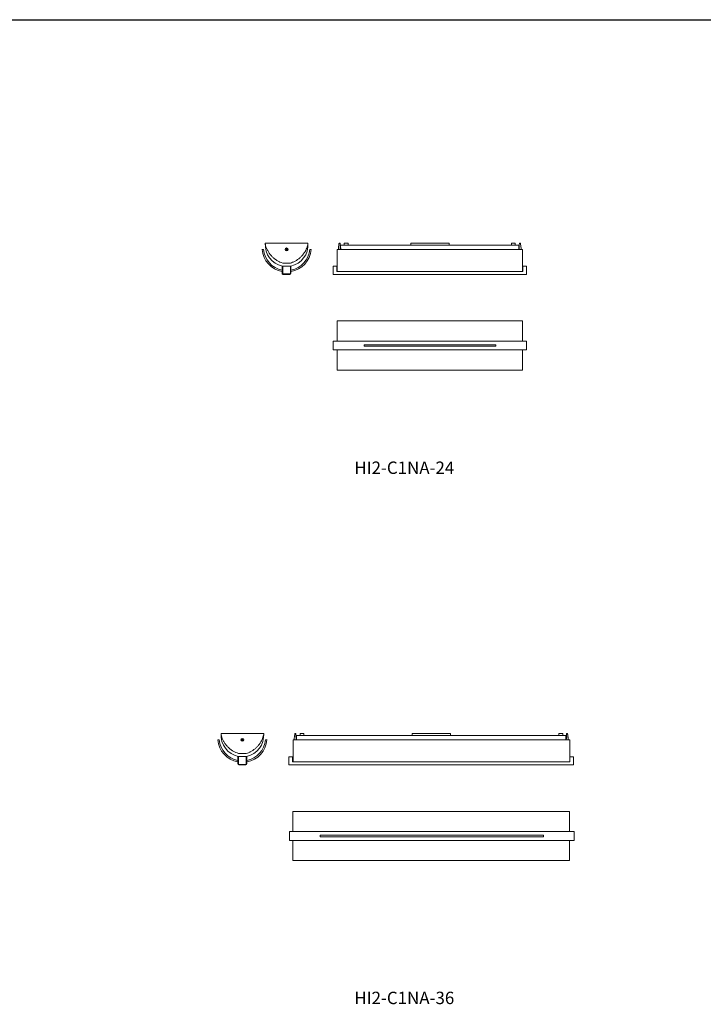
# Model space of a CAD drawing. Units: inches. Extents: x 0 to 286, y 0 to 265.
# Drawn here: x 88 to 176, y 138 to 265 of the extents above; entities that cross this region are included whole.
import ezdxf

# ---------------------------------------------------------------- set-up
doc = ezdxf.new("R2010")
doc.units = ezdxf.units.IN
doc.header["$MEASUREMENT"] = 0
doc.layers.add('DIM', color=251, linetype='Continuous')

# ---------------------------------------------------------------- blocks, each defined once
blk = doc.blocks.new('HI2-C1NA-24 [SIDE]')
at = {"color": 7, "linetype": 'Continuous', "lineweight": 15}
for p, q in [((119.86, 236.65), (125.31, 236.65)), ((119.86, 236.65), (119.93, 236.65)), ((119.93, 236.65), (119.93, 236.65)), ((119.95, 236.65), (125.23, 236.65)), ((120.09, 236.65), (121.87, 236.65)), ((120.09, 236.65), (120.09, 236.65)), ((121.87, 236.65), (121.93, 236.65)), ((121.87, 236.65), (121.87, 236.65)), ((121.93, 236.65), (123.25, 236.65)), ((121.93, 236.65), (121.93, 236.65)), ((123.31, 236.65), (123.25, 236.65)), ((123.25, 236.65), (123.25, 236.65)), ((123.31, 236.65), (125.09, 236.65)), ((123.31, 236.65), (123.31, 236.65)), ((125.09, 236.65), (125.09, 236.65)), ((125.24, 236.65), (125.24, 236.65)), ((125.24, 236.65), (125.32, 236.65)), ((119.41, 235.83), (119.6, 235.85)), ((122.53, 235.85), (122.56, 235.9)), ((122.56, 235.8), (122.53, 235.85)), ((122.56, 235.9), (122.61, 235.9)), ((122.62, 235.8), (122.56, 235.8)), ((122.61, 235.9), (122.64, 235.85)), ((122.64, 235.85), (122.62, 235.8)), ((125.58, 235.85), (125.76, 235.83)), ((123.09, 234.09), (122.08, 234.09)), ((122, 232.74), (122, 233.67)), ((122, 233.67), (122.06, 233.67)), ((122.06, 232.74), (122.06, 233.67)), ((122.09, 233.65), (122.09, 233.66)), ((122.09, 232.74), (122.09, 233.65)), ((122.1, 233.69), (123.07, 233.69)), ((123.02, 232.68), (122.12, 232.68)), ((123.02, 232.62), (122.12, 232.62)), ((123.09, 233.67), (123.09, 232.74)), ((123.09, 233.67), (123.15, 233.67)), ((123.15, 233.67), (123.15, 232.74))]:
    blk.add_line(p, q, dxfattribs=at)
blk.add_circle((122.59, 235.85), 0.179, dxfattribs=at)
for centre, radius, start, end in [((122.65, 236.44), 2.82, 176.1193, 257.7379), ((119.94, 236.82), 0.172, 266.2532, 271.2475), ((122.53, 236.44), 2.82, 282.2621, 3.8807), ((125.23, 236.82), 0.172, 268.7526, 273.7467), ((122.59, 236.12), 3.19, 185.2322, 259.3112), ((122.59, 236.12), 3, 185.2322, 258.6345), ((122.59, 235.85), 0.179, 0.0105, 179.9895), ((122.59, 236.12), 3, 280.7583, 354.7678), ((122.59, 236.12), 3.19, 280.1186, 354.7678), ((122.12, 232.74), 0.124, 180, 270), ((122.65, 236.44), 2.82, 257.7322, 258.2561), ((122.12, 232.74), 0.064, 180, 270), ((122.15, 232.74), 0.06, 180, 270), ((123.02, 232.74), 0.064, 270, 0), ((123.02, 232.74), 0.124, 270, 0), ((122.53, 236.44), 2.82, 281.744, 282.2679)]:
    blk.add_arc(centre, radius, start, end, dxfattribs=at)
for points, knots in [([(119.84, 236.63), (119.84, 236.64), (119.84, 236.64), (119.84, 236.65), (119.85, 236.65), (119.85, 236.65), (119.86, 236.65), (119.86, 236.65)], [0, 0, 0, 0, 0.224119, 0.44823, 0.672456, 0.896891, 1, 1, 1, 1]), ([(122.08, 234.09), (122.08, 234.09), (121.96, 234.12), (121.73, 234.21), (121.4, 234.38), (121.09, 234.58), (120.81, 234.81), (120.55, 235.08), (120.33, 235.37), (120.14, 235.68), (119.99, 236.02), (119.89, 236.28), (119.86, 236.44), (119.85, 236.48)], [0, 0, 0, 0, 0.001004, 0.108121, 0.215579, 0.322695, 0.429857, 0.53736, 0.644522, 0.751695, 0.859209, 0.966387, 1, 1, 1, 1]), ([(119.86, 236.65), (119.86, 236.65), (119.86, 236.65), (119.86, 236.65), (119.86, 236.65)], [0, 0, 0, 0, 0.555712, 1, 1, 1, 1]), ([(125.33, 236.48), (125.3, 236.37), (125.25, 236.16), (125.12, 235.87), (124.97, 235.57), (124.78, 235.28), (124.56, 235), (124.3, 234.75), (124.01, 234.53), (123.7, 234.33), (123.39, 234.19), (123.18, 234.12), (123.09, 234.09)], [0, 0, 0, 0, 0.094306, 0.18884, 0.283142, 0.386996, 0.49116, 0.595012, 0.702241, 0.809813, 0.917043, 1, 1, 1, 1]), ([(125.31, 236.65), (125.31, 236.65), (125.31, 236.65), (125.32, 236.65), (125.32, 236.65), (125.33, 236.65), (125.33, 236.64), (125.33, 236.64)], [0, 0, 0, 0, 0.006846, 0.067258, 0.464754, 0.765745, 1, 1, 1, 1]), ([(125.32, 236.65), (125.32, 236.65), (125.33, 236.65), (125.33, 236.65), (125.34, 236.64), (125.34, 236.64), (125.34, 236.64), (125.34, 236.63)], [0, 0, 0, 0, 0.224631, 0.449267, 0.673809, 0.898142, 1, 1, 1, 1]), ([(125.33, 236.63), (125.33, 236.63), (125.33, 236.64), (125.33, 236.64), (125.33, 236.64)], [0, 0, 0, 0, 0.838962, 1, 1, 1, 1]), ([(125.33, 236.63), (125.33, 236.63), (125.34, 236.59), (125.34, 236.55), (125.34, 236.52)], [0, 0, 0, 0, 0.139456, 1, 1, 1, 1]), ([(125.34, 236.52), (125.34, 236.51), (125.33, 236.5), (125.33, 236.48), (125.33, 236.48)], [0, 0, 0, 0, 0.623804, 1, 1, 1, 1]), ([(122.09, 233.67), (122.09, 233.67), (122.09, 233.67), (122.08, 233.68), (122.08, 233.68), (122.08, 233.68), (122.08, 233.68)], [0, 0, 0, 0, 0.247298, 0.494604, 0.7418, 1, 1, 1, 1]), ([(122.09, 233.68), (122.09, 233.68), (122.1, 233.69), (122.1, 233.69), (122.1, 233.69)], [0, 0, 0, 0, 0.611618, 1, 1, 1, 1]), ([(122.09, 233.66), (122.09, 233.66), (122.09, 233.66), (122.09, 233.66), (122.09, 233.67), (122.09, 233.68), (122.09, 233.68)], [0, 0, 0, 0, 0.005746, 0.198762, 0.71522, 1, 1, 1, 1]), ([(122.09, 233.68), (122.09, 233.68), (122.09, 233.68), (122.09, 233.67), (122.09, 233.67), (122.09, 233.67)], [0, 0, 0, 0, 0.000978, 0.499823, 1, 1, 1, 1]), ([(123.07, 233.69), (123.08, 233.69), (123.08, 233.69), (123.09, 233.68), (123.09, 233.68)], [0, 0, 0, 0, 0.620625, 1, 1, 1, 1]), ([(123.09, 233.68), (123.09, 233.68), (123.09, 233.67), (123.09, 233.67), (123.09, 233.67)], [0, 0, 0, 0, 0.71431, 1, 1, 1, 1]), ([(123.1, 233.68), (123.1, 233.68), (123.09, 233.68), (123.09, 233.68), (123.09, 233.67), (123.09, 233.67), (123.09, 233.67)], [0, 0, 0, 0, 0.246786, 0.493562, 0.740503, 1, 1, 1, 1]), ([(123.09, 233.67), (123.09, 233.67), (123.09, 233.67), (123.09, 233.68), (123.09, 233.68), (123.09, 233.68)], [0, 0, 0, 0, 0.500177, 0.999022, 1, 1, 1, 1])]:
    blk.add_open_spline(points, degree=3, knots=knots, dxfattribs=at)
for points in [[(119.85, 236.48), (119.84, 236.52)], [(122.05, 233.69), (122.05, 233.69)], [(122.09, 233.68), (122.09, 233.68)], [(122.09, 232.95), (122.09, 232.96)], [(123.09, 233.68), (123.09, 233.68)], [(123.12, 233.69), (123.12, 233.69)]]:
    blk.add_open_spline(points, degree=1, dxfattribs=at)
blk = doc.blocks.new('HI2-C1NA-24 [FRONT]')
at = {"color": 7, "linetype": 'Continuous', "lineweight": 15}
for p, q in [((129.49, 236.35), (129.52, 236.35)), ((129.49, 236.35), (129.54, 236.35)), ((129.52, 236.4), (138.59, 236.4)), ((129.52, 236.4), (129.52, 236.39)), ((129.52, 236.39), (129.52, 236.37)), ((129.52, 236.37), (129.52, 236.35)), ((129.55, 236.34), (129.56, 235.85)), ((130.52, 236.65), (130.02, 236.65)), ((130.02, 236.65), (130.02, 236.48)), ((130.02, 236.48), (130.02, 236.4)), ((130.52, 236.48), (130.52, 236.65)), ((130.52, 236.4), (130.52, 236.48)), ((138.59, 236.65), (143.55, 236.65)), ((138.59, 236.44), (138.59, 236.65)), ((138.59, 236.43), (138.59, 236.44)), ((138.59, 236.43), (138.59, 236.4)), ((143.51, 236.4), (138.59, 236.4)), ((143.55, 236.4), (143.51, 236.4)), ((143.55, 236.65), (143.55, 236.44)), ((143.55, 236.44), (143.55, 236.4)), ((143.55, 236.4), (152.57, 236.4)), ((151.57, 236.65), (151.57, 236.48)), ((152.07, 236.65), (151.57, 236.65)), ((151.57, 236.48), (151.57, 236.4)), ((152.07, 236.48), (152.07, 236.65)), ((152.07, 236.4), (152.07, 236.48)), ((152.53, 235.85), (152.54, 236.34)), ((152.56, 236.35), (152.6, 236.35)), ((152.57, 236.4), (152.57, 236.39)), ((152.57, 236.37), (152.57, 236.39)), ((152.57, 236.37), (152.57, 236.35)), ((152.57, 236.35), (152.6, 236.35)), ((129.11, 235.85), (153.03, 235.85)), ((129.11, 235.85), (129.11, 235.83)), ((129.11, 233), (129.11, 235.83)), ((129.62, 235.85), (129.62, 235.85)), ((153.03, 235.85), (153.03, 235.83)), ((153.03, 233), (153.03, 235.83)), ((128.59, 232.74), (128.59, 233.67)), ((129.06, 233.67), (128.59, 233.67)), ((128.59, 232.62), (128.59, 232.74)), ((153.53, 232.62), (128.59, 232.62)), ((129.06, 233.67), (129.06, 233)), ((129.06, 233), (129.11, 233)), ((129.11, 233), (153.05, 233)), ((153.05, 233), (153.05, 233.67)), ((153.53, 233.67), (153.05, 233.67)), ((153.53, 232.74), (153.53, 233.67)), ((153.53, 232.62), (153.53, 232.74))]:
    blk.add_line(p, q, dxfattribs=at)
at = {"color": 7, "linetype": 'Continuous', "lineweight": 15, "flags": 128}
for points in [[(129.49, 236.63), (129.49, 236.43), (129.5, 236.23), (129.5, 236.03), (129.5, 235.85)], [(152.59, 235.85), (152.6, 236.03), (152.6, 236.23), (152.6, 236.43), (152.61, 236.63)]]:
    blk.add_lwpolyline(points, dxfattribs=at)
at = {"color": 7, "linetype": 'Continuous', "lineweight": 15}
for centre, start, end in [((129.54, 236.34), 1.25, 91.25), ((152.56, 236.34), 88.75, 178.75)]:
    blk.add_arc(centre, 0.015, start, end, dxfattribs=at)
for points, knots in [([(129.26, 235.85), (129.26, 235.87), (129.27, 235.99), (129.29, 236.21), (129.32, 236.42), (129.33, 236.52)], [0, 0, 0, 0, 0.096234, 0.548113, 1, 1, 1, 1]), ([(129.35, 236.63), (129.35, 236.63), (129.34, 236.59), (129.34, 236.55), (129.33, 236.52)], [0, 0, 0, 0, 0.139456, 1, 1, 1, 1]), ([(129.37, 236.65), (129.37, 236.65), (129.37, 236.65), (129.36, 236.65), (129.36, 236.65), (129.35, 236.65), (129.35, 236.64), (129.35, 236.64)], [0, 0, 0, 0, 0.006846, 0.067258, 0.464754, 0.765745, 1, 1, 1, 1]), ([(129.35, 236.63), (129.35, 236.63), (129.35, 236.64), (129.35, 236.64), (129.35, 236.64)], [0, 0, 0, 0, 0.838962, 1, 1, 1, 1]), ([(129.37, 236.65), (129.38, 236.65), (129.42, 236.65), (129.46, 236.65), (129.49, 236.65)], [0, 0, 0, 0, 0.444288, 1, 1, 1, 1]), ([(129.49, 236.65), (129.49, 236.65), (129.49, 236.65), (129.49, 236.65), (129.49, 236.64), (129.49, 236.64), (129.49, 236.64), (129.49, 236.63)], [0, 0, 0, 0, 0.224631, 0.449267, 0.673809, 0.898142, 1, 1, 1, 1]), ([(152.61, 236.63), (152.61, 236.64), (152.61, 236.64), (152.61, 236.65), (152.61, 236.65), (152.61, 236.65), (152.61, 236.65), (152.61, 236.65)], [0, 0, 0, 0, 0.224118, 0.448233, 0.67246, 0.896895, 1, 1, 1, 1]), ([(152.61, 236.65), (152.63, 236.65), (152.67, 236.65), (152.71, 236.65), (152.73, 236.65)], [0, 0, 0, 0, 0.555716, 1, 1, 1, 1]), ([(152.74, 236.64), (152.74, 236.64), (152.74, 236.65), (152.74, 236.65), (152.73, 236.65), (152.73, 236.65), (152.73, 236.65), (152.73, 236.65)], [0, 0, 0, 0, 0.234275, 0.53527, 0.932771, 0.993154, 1, 1, 1, 1]), ([(152.74, 236.64), (152.74, 236.64), (152.74, 236.64), (152.75, 236.63), (152.75, 236.63)], [0, 0, 0, 0, 0.160985, 1, 1, 1, 1]), ([(152.77, 236.52), (152.76, 236.54), (152.76, 236.58), (152.75, 236.61), (152.75, 236.63)], [0, 0, 0, 0, 0.544435, 1, 1, 1, 1]), ([(152.77, 236.52), (152.78, 236.41), (152.8, 236.2), (152.83, 235.98), (152.84, 235.86), (152.84, 235.85)], [0, 0, 0, 0, 0.469791, 0.941056, 1, 1, 1, 1]), ([(152.77, 236.52), (152.77, 236.51), (152.77, 236.5), (152.77, 236.48), (152.77, 236.48)], [0, 0, 0, 0, 0.623804, 1, 1, 1, 1]), ([(152.77, 236.48), (152.78, 236.37), (152.81, 236.17), (152.83, 235.96), (152.84, 235.86), (152.84, 235.85)], [0, 0, 0, 0, 0.484241, 0.969649, 1, 1, 1, 1])]:
    blk.add_open_spline(points, degree=3, knots=knots, dxfattribs=at)
blk.add_open_spline([(129.32, 236.48), (129.33, 236.52)], degree=1, dxfattribs=at)
at = {"layer": 'DIM', "color": 7, "lineweight": 15}
blk.add_line((129.06, 233.67), (129.11, 233.67), dxfattribs=at)
blk = doc.blocks.new('HI2-C1NA-24 [BOTTOM]')
at = {"color": 7, "linetype": 'Continuous', "lineweight": 15}
for p, q in [((153.02, 226.62), (129.1, 226.62)), ((129.1, 226.62), (129.1, 224.03)), ((153.02, 226.62), (153.02, 224.03)), ((128.6, 224.03), (153.54, 224.03)), ((128.6, 224.03), (128.6, 223.9)), ((128.6, 223.9), (128.6, 223)), ((153.54, 224.03), (153.54, 223.9)), ((153.54, 223.9), (153.54, 223)), ((153.54, 223.89), (153.54, 223.01)), ((153.54, 223.89), (153.54, 223.89)), ((153.54, 223.89), (153.54, 223.89)), ((128.6, 223), (128.6, 222.87)), ((128.6, 222.87), (153.54, 222.87)), ((128.6, 222.87), (129.08, 222.87)), ((128.6, 222.87), (128.6, 222.87)), ((129.1, 222.87), (129.08, 222.87)), ((129.08, 222.87), (129.08, 222.87)), ((129.1, 222.87), (129.1, 220.27)), ((149.57, 223.54), (132.57, 223.54)), ((132.57, 223.54), (132.57, 223.36)), ((132.57, 223.36), (149.57, 223.36)), ((149.57, 223.36), (149.57, 223.54)), ((153.02, 222.87), (153.02, 220.27)), ((153.07, 222.87), (153.02, 222.87)), ((153.07, 222.87), (153.54, 222.87)), ((153.07, 222.87), (153.07, 222.87)), ((153.54, 223), (153.54, 223.01)), ((153.54, 223.01), (153.54, 223.01)), ((153.54, 223), (153.54, 222.87)), ((153.54, 222.87), (153.54, 222.87)), ((153.02, 220.27), (129.1, 220.27))]:
    blk.add_line(p, q, dxfattribs=at)
blk = doc.blocks.new('HI2-C1NA-36 [SIDE]')
at = {"color": 7, "linetype": 'Continuous', "lineweight": 15}
for p, q in [((114.15, 173.39), (114.23, 173.39)), ((114.16, 173.38), (119.61, 173.38)), ((114.23, 173.39), (114.23, 173.39)), ((114.24, 173.39), (119.52, 173.39)), ((114.38, 173.39), (116.16, 173.39)), ((114.38, 173.39), (114.38, 173.39)), ((116.16, 173.39), (116.16, 173.39)), ((116.16, 173.39), (116.22, 173.39)), ((116.22, 173.39), (117.54, 173.39)), ((116.22, 173.39), (116.22, 173.39)), ((117.6, 173.39), (117.54, 173.39)), ((117.54, 173.39), (117.54, 173.39)), ((117.6, 173.39), (119.38, 173.39)), ((117.6, 173.39), (117.6, 173.39)), ((119.38, 173.39), (119.38, 173.39)), ((119.54, 173.39), (119.61, 173.39)), ((119.54, 173.39), (119.54, 173.39)), ((113.71, 172.57), (113.9, 172.58)), ((116.83, 172.58), (116.86, 172.63)), ((116.86, 172.54), (116.83, 172.58)), ((116.86, 172.63), (116.91, 172.63)), ((116.91, 172.54), (116.86, 172.54)), ((116.91, 172.63), (116.94, 172.58)), ((116.94, 172.58), (116.91, 172.54)), ((119.87, 172.58), (120.06, 172.57)), ((116.29, 169.48), (116.29, 170.4)), ((116.29, 170.4), (116.35, 170.4)), ((116.35, 169.48), (116.35, 170.4)), ((117.39, 170.82), (116.38, 170.82)), ((116.38, 170.38), (116.38, 170.39)), ((116.38, 169.47), (116.38, 170.38)), ((116.4, 170.42), (117.37, 170.42)), ((117.38, 170.4), (117.38, 169.48)), ((117.38, 170.4), (117.44, 170.4)), ((117.44, 170.4), (117.44, 169.48)), ((117.32, 169.41), (116.42, 169.41)), ((117.32, 169.35), (116.42, 169.35))]:
    blk.add_line(p, q, dxfattribs=at)
blk.add_circle((116.88, 172.58), 0.179, dxfattribs=at)
for centre, radius, start, end in [((116.95, 173.18), 2.82, 176.1193, 257.7379), ((114.24, 173.56), 0.172, 266.2532, 271.2475), ((116.88, 172.58), 0.179, 0.0105, 179.9895), ((116.82, 173.18), 2.82, 282.2621, 3.8807), ((119.53, 173.56), 0.172, 268.7526, 273.7467), ((116.88, 172.86), 3.19, 185.2322, 259.3112), ((116.88, 172.86), 3, 185.2322, 258.6345), ((116.88, 172.86), 3, 280.7583, 354.7678), ((116.88, 172.86), 3.19, 280.1186, 354.7678), ((116.94, 173.17), 2.82, 257.7322, 258.2561), ((116.82, 173.17), 2.82, 281.744, 282.2679), ((116.42, 169.48), 0.124, 180, 270), ((116.42, 169.48), 0.064, 180, 270), ((116.44, 169.47), 0.06, 180, 270), ((117.32, 169.48), 0.124, 270, 0), ((117.32, 169.48), 0.064, 270, 0)]:
    blk.add_arc(centre, radius, start, end, dxfattribs=at)
for points, knots in [([(114.13, 173.37), (114.13, 173.37), (114.13, 173.37), (114.14, 173.38), (114.14, 173.38), (114.15, 173.39), (114.15, 173.39), (114.15, 173.39)], [0, 0, 0, 0, 0.224119, 0.44823, 0.672456, 0.896891, 1, 1, 1, 1]), ([(116.38, 170.82), (116.38, 170.82), (116.26, 170.86), (116.03, 170.94), (115.7, 171.11), (115.39, 171.31), (115.11, 171.54), (114.85, 171.81), (114.63, 172.1), (114.44, 172.42), (114.28, 172.75), (114.19, 173.02), (114.15, 173.17), (114.14, 173.21)], [0, 0, 0, 0, 0.001004, 0.108121, 0.215579, 0.322695, 0.429857, 0.53736, 0.644522, 0.751695, 0.859209, 0.966387, 1, 1, 1, 1]), ([(114.15, 173.39), (114.15, 173.39), (114.16, 173.39), (114.16, 173.38), (114.16, 173.38)], [0, 0, 0, 0, 0.555712, 1, 1, 1, 1]), ([(119.62, 173.21), (119.6, 173.11), (119.54, 172.9), (119.42, 172.6), (119.27, 172.3), (119.08, 172.01), (118.85, 171.74), (118.59, 171.48), (118.31, 171.26), (117.99, 171.07), (117.68, 170.92), (117.48, 170.85), (117.39, 170.82)], [0, 0, 0, 0, 0.094306, 0.18884, 0.283142, 0.386996, 0.49116, 0.595012, 0.702241, 0.809813, 0.917043, 1, 1, 1, 1]), ([(119.61, 173.39), (119.62, 173.39), (119.62, 173.39), (119.63, 173.38), (119.63, 173.38), (119.63, 173.37), (119.63, 173.37), (119.63, 173.37)], [0, 0, 0, 0, 0.224631, 0.449267, 0.673809, 0.898142, 1, 1, 1, 1]), ([(119.61, 173.38), (119.61, 173.38), (119.61, 173.38), (119.61, 173.38), (119.62, 173.38), (119.62, 173.38), (119.63, 173.37), (119.63, 173.37)], [0, 0, 0, 0, 0.006846, 0.067258, 0.464754, 0.765745, 1, 1, 1, 1]), ([(119.63, 173.25), (119.63, 173.24), (119.63, 173.23), (119.63, 173.21), (119.62, 173.21)], [0, 0, 0, 0, 0.623804, 1, 1, 1, 1]), ([(119.63, 173.36), (119.63, 173.37), (119.63, 173.37), (119.63, 173.37), (119.63, 173.37)], [0, 0, 0, 0, 0.838962, 1, 1, 1, 1]), ([(119.63, 173.36), (119.63, 173.36), (119.63, 173.32), (119.63, 173.28), (119.63, 173.25)], [0, 0, 0, 0, 0.139456, 1, 1, 1, 1]), ([(116.38, 170.4), (116.38, 170.4), (116.38, 170.41), (116.38, 170.41), (116.38, 170.42), (116.37, 170.42), (116.37, 170.42)], [0, 0, 0, 0, 0.247298, 0.494604, 0.7418, 1, 1, 1, 1]), ([(116.38, 170.42), (116.39, 170.42), (116.39, 170.42), (116.4, 170.42), (116.4, 170.42)], [0, 0, 0, 0, 0.611618, 1, 1, 1, 1]), ([(116.38, 170.41), (116.38, 170.41), (116.38, 170.41), (116.38, 170.41), (116.38, 170.4), (116.38, 170.4)], [0, 0, 0, 0, 0.000978, 0.499823, 1, 1, 1, 1]), ([(116.38, 170.39), (116.38, 170.39), (116.38, 170.39), (116.38, 170.4), (116.38, 170.4), (116.38, 170.41), (116.38, 170.41)], [0, 0, 0, 0, 0.005746, 0.198762, 0.71522, 1, 1, 1, 1]), ([(117.37, 170.42), (117.37, 170.42), (117.38, 170.42), (117.38, 170.42), (117.38, 170.42)], [0, 0, 0, 0, 0.620625, 1, 1, 1, 1]), ([(117.4, 170.42), (117.39, 170.42), (117.39, 170.42), (117.39, 170.41), (117.38, 170.41), (117.38, 170.4), (117.38, 170.4)], [0, 0, 0, 0, 0.246786, 0.493562, 0.740503, 1, 1, 1, 1]), ([(117.38, 170.4), (117.38, 170.4), (117.38, 170.41), (117.38, 170.41), (117.38, 170.41), (117.38, 170.41)], [0, 0, 0, 0, 0.500177, 0.999022, 1, 1, 1, 1]), ([(117.38, 170.41), (117.38, 170.41), (117.38, 170.41), (117.38, 170.4), (117.38, 170.4)], [0, 0, 0, 0, 0.71431, 1, 1, 1, 1])]:
    blk.add_open_spline(points, degree=3, knots=knots, dxfattribs=at)
for points in [[(114.14, 173.21), (114.13, 173.25)], [(116.35, 170.42), (116.35, 170.42)], [(116.38, 170.41), (116.38, 170.42)], [(117.38, 170.42), (117.38, 170.41)], [(117.42, 170.42), (117.42, 170.42)], [(116.38, 169.69), (116.38, 169.69)]]:
    blk.add_open_spline(points, degree=1, dxfattribs=at)
blk = doc.blocks.new('HI2-C1NA-36 [FRONT]')
at = {"color": 7, "linetype": 'Continuous', "lineweight": 15}
for p, q in [((123.79, 173.09), (123.83, 173.09)), ((123.79, 173.09), (123.82, 173.09)), ((123.82, 173.14), (138.77, 173.14)), ((123.82, 173.14), (123.82, 173.12)), ((123.82, 173.12), (123.82, 173.1)), ((123.82, 173.1), (123.82, 173.09)), ((123.85, 173.07), (123.86, 172.58)), ((124.32, 173.39), (124.32, 173.21)), ((124.82, 173.39), (124.32, 173.39)), ((124.32, 173.21), (124.32, 173.14)), ((124.82, 173.21), (124.82, 173.39)), ((124.82, 173.14), (124.82, 173.21)), ((138.77, 173.39), (143.73, 173.39)), ((138.77, 173.18), (138.77, 173.39)), ((138.77, 173.17), (138.77, 173.18)), ((138.77, 173.17), (138.77, 173.14)), ((143.68, 173.14), (138.77, 173.14)), ((143.73, 173.14), (143.68, 173.14)), ((143.73, 173.39), (143.73, 173.18)), ((143.73, 173.18), (143.73, 173.14)), ((143.73, 173.14), (158.63, 173.14)), ((157.71, 173.39), (158.21, 173.39)), ((157.71, 173.21), (157.71, 173.39)), ((157.71, 173.14), (157.71, 173.21)), ((158.21, 173.39), (158.21, 173.21)), ((158.21, 173.21), (158.21, 173.14)), ((158.6, 172.58), (158.61, 173.07)), ((158.63, 173.14), (158.63, 173.12)), ((158.63, 173.1), (158.63, 173.12)), ((158.63, 173.1), (158.63, 173.09)), ((158.63, 173.09), (158.67, 173.09)), ((158.63, 173.09), (158.67, 173.09)), ((123.42, 172.58), (159.1, 172.58)), ((123.42, 172.58), (123.42, 172.57)), ((123.42, 169.74), (123.42, 172.57)), ((159.1, 172.58), (159.1, 172.57)), ((159.1, 169.74), (159.1, 172.57)), ((122.89, 169.48), (122.89, 170.4)), ((123.36, 170.4), (122.89, 170.4)), ((123.36, 170.4), (123.36, 169.74)), ((159.1, 170.4), (159.25, 170.4)), ((159.11, 170.39), (159.1, 170.39)), ((159.11, 169.74), (159.11, 170.4)), ((159.59, 170.4), (159.11, 170.4)), ((159.59, 169.48), (159.59, 170.4)), ((122.89, 169.35), (122.89, 169.48)), ((159.59, 169.35), (122.89, 169.35)), ((123.36, 169.74), (123.42, 169.74)), ((123.42, 169.74), (159.11, 169.74)), ((159.1, 169.92), (159.11, 169.92)), ((159.59, 169.35), (159.59, 169.48))]:
    blk.add_line(p, q, dxfattribs=at)
at = {"color": 7, "linetype": 'Continuous', "lineweight": 15, "flags": 128}
for points in [[(123.78, 173.37), (123.79, 173.17), (123.79, 172.97), (123.8, 172.77), (123.8, 172.58)], [(158.66, 172.58), (158.67, 172.77), (158.67, 172.97), (158.67, 173.17), (158.68, 173.37)]]:
    blk.add_lwpolyline(points, dxfattribs=at)
at = {"color": 7, "linetype": 'Continuous', "lineweight": 15}
for centre, start, end in [((123.83, 173.07), 1.25, 91.25), ((158.63, 173.07), 88.75, 178.75)]:
    blk.add_arc(centre, 0.015, start, end, dxfattribs=at)
for points, knots in [([(123.55, 172.58), (123.55, 172.6), (123.57, 172.72), (123.59, 172.95), (123.61, 173.15), (123.63, 173.25)], [0, 0, 0, 0, 0.096154, 0.548073, 1, 1, 1, 1]), ([(123.65, 173.36), (123.65, 173.36), (123.64, 173.32), (123.63, 173.28), (123.63, 173.25)], [0, 0, 0, 0, 0.139456, 1, 1, 1, 1]), ([(123.66, 173.38), (123.66, 173.38), (123.66, 173.38), (123.66, 173.38), (123.66, 173.38), (123.65, 173.38), (123.65, 173.37), (123.65, 173.37)], [0, 0, 0, 0, 0.006846, 0.067229, 0.464729, 0.765728, 1, 1, 1, 1]), ([(123.65, 173.36), (123.65, 173.37), (123.65, 173.37), (123.65, 173.37), (123.65, 173.37)], [0, 0, 0, 0, 0.839006, 1, 1, 1, 1]), ([(123.66, 173.38), (123.68, 173.38), (123.72, 173.39), (123.76, 173.39), (123.78, 173.39)], [0, 0, 0, 0, 0.444284, 1, 1, 1, 1]), ([(123.78, 173.39), (123.78, 173.39), (123.78, 173.39), (123.78, 173.38), (123.78, 173.38), (123.78, 173.37), (123.78, 173.37), (123.78, 173.37)], [0, 0, 0, 0, 0.2246296, 0.4492649, 0.6737989, 0.8981413, 1, 1, 1, 1]), ([(158.68, 173.39), (158.7, 173.39), (158.74, 173.39), (158.78, 173.38), (158.8, 173.38)], [0, 0, 0, 0, 0.555716, 1, 1, 1, 1]), ([(158.68, 173.37), (158.68, 173.37), (158.68, 173.37), (158.68, 173.38), (158.68, 173.38), (158.68, 173.39), (158.68, 173.39), (158.68, 173.39)], [0, 0, 0, 0, 0.224127, 0.448242, 0.672469, 0.896898, 1, 1, 1, 1]), ([(158.81, 173.37), (158.81, 173.37), (158.81, 173.38), (158.81, 173.38), (158.8, 173.38), (158.8, 173.38), (158.8, 173.38), (158.8, 173.38)], [0, 0, 0, 0, 0.2342713, 0.5352705, 0.9327406, 0.9931537, 1, 1, 1, 1]), ([(158.81, 173.37), (158.81, 173.37), (158.81, 173.37), (158.82, 173.37), (158.82, 173.36)], [0, 0, 0, 0, 0.160994, 1, 1, 1, 1]), ([(158.84, 173.25), (158.83, 173.27), (158.83, 173.31), (158.82, 173.35), (158.82, 173.36)], [0, 0, 0, 0, 0.544435, 1, 1, 1, 1]), ([(158.84, 173.25), (158.84, 173.24), (158.84, 173.23), (158.84, 173.21), (158.84, 173.21)], [0, 0, 0, 0, 0.6238072, 1, 1, 1, 1]), ([(158.84, 173.25), (158.85, 173.15), (158.87, 172.94), (158.9, 172.71), (158.91, 172.6), (158.91, 172.58)], [0, 0, 0, 0, 0.469833, 0.941139, 1, 1, 1, 1]), ([(158.84, 173.21), (158.85, 173.11), (158.88, 172.9), (158.9, 172.69), (158.91, 172.59), (158.91, 172.58)], [0, 0, 0, 0, 0.484288, 0.969745, 1, 1, 1, 1])]:
    blk.add_open_spline(points, degree=3, knots=knots, dxfattribs=at)
for points in [[(123.62, 173.21), (123.63, 173.25)], [(159.11, 169.95), (159.1, 169.95)]]:
    blk.add_open_spline(points, degree=1, dxfattribs=at)
blk = doc.blocks.new('HI2-C1NA-36 [BOTTOM]')
at = {"color": 7, "linetype": 'Continuous', "lineweight": 15}
for p, q in [((123.39, 163.35), (159.08, 163.35)), ((123.39, 160.75), (123.39, 163.35)), ((159.08, 160.75), (159.08, 163.35)), ((159.67, 160.75), (122.97, 160.75)), ((122.97, 160.63), (122.97, 160.75)), ((122.97, 159.73), (122.97, 160.63)), ((126.91, 160.27), (143.91, 160.27)), ((126.91, 160.08), (126.91, 160.27)), ((143.91, 160.08), (126.91, 160.08)), ((155.73, 160.27), (138.73, 160.27)), ((138.73, 160.08), (155.73, 160.08)), ((155.73, 160.08), (155.73, 160.27)), ((159.67, 160.63), (159.67, 160.75)), ((159.67, 159.73), (159.67, 160.63)), ((122.97, 159.6), (122.97, 159.73)), ((159.67, 159.6), (122.97, 159.6)), ((123.39, 157), (123.39, 159.6)), ((159.08, 157), (159.08, 159.6)), ((159.67, 159.6), (159.67, 159.73)), ((123.39, 157), (159.08, 157))]:
    blk.add_line(p, q, dxfattribs=at)

msp = doc.modelspace()

# ---------------------------------------------------------------- linework, layer by layer
msp.add_line((0, 265.48), (285.6, 265.48))

# ---------------------------------------------------------------- block references
for name in ['HI2-C1NA-24 [SIDE]', 'HI2-C1NA-24 [FRONT]', 'HI2-C1NA-24 [BOTTOM]', 'HI2-C1NA-36 [SIDE]', 'HI2-C1NA-36 [FRONT]', 'HI2-C1NA-36 [BOTTOM]']:
    msp.add_blockref(name, (0, 0))

# ---------------------------------------------------------------- texts
at = {"color": 7, "lineweight": 15, "char_height": 1.6, "width": 5.55, "attachment_point": 1}
for s, insert in [('HI2-C1NA-24', (131.32, 208.48)), ('HI2-C1NA-36', (131.32, 140.08))]:
    msp.add_mtext(s, dxfattribs=dict(at, insert=insert))

doc.saveas('drawing.dxf')
